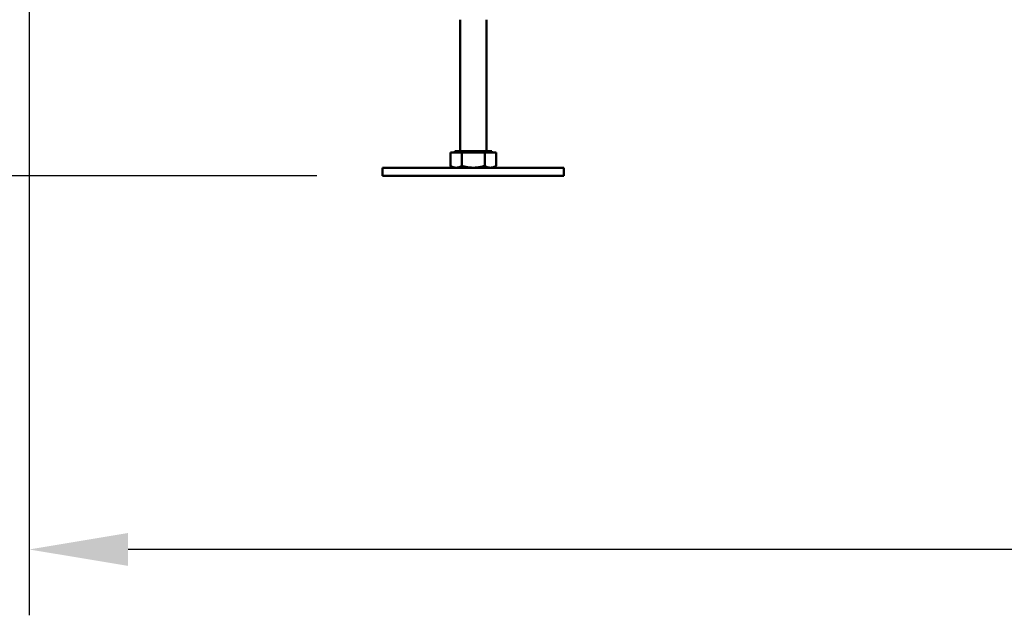
# Model space of a CAD drawing. Units: millimetres. Extents: x 2431 to 20431, y 1198 to 10597.
# Drawn here: x 6056 to 6653, y 4786 to 5148 of the extents above; entities that cross this region are included whole.
import ezdxf

# ---------------------------------------------------------------- set-up
doc = ezdxf.new("R2010")
doc.units = ezdxf.units.MM
doc.layers.get('Defpoints').update_dxf_attribs({"color": 80, "lineweight": 25})
doc.layers.add('Dimension (ISO)', color=7, linetype='Continuous', lineweight=18)
doc.layers.add('Visible (ISO)', color=7, linetype='Continuous', lineweight=50)
doc.styles.add('25AT(25)', font='calibri.ttf', dxfattribs={"height": 56.25})
doc.dimstyles.new('AT(25)', dxfattribs={"dimtxt": 56.25, "dimasz": 60, "dimexe": 40, "dimexo": 40, "dimgap": 40, "dimtad": 1, "dimdec": 0, "dimzin": 0, "dimdsep": 46, "dimtxsty": '25AT(25)', "dimcen": 0.09, "dimclrd": 3, "dimclre": 3, "dimclrt": 7, "dimadec": 1, "dimazin": 0, "dimtfac": 1, "dimtdec": 0, "dimtmove": 0, "dimatfit": 0, "dimfxl": 1, "dimtolj": 1, "dimtzin": 0, "dimarcsym": 0})

# ---------------------------------------------------------------- blocks, each defined once
blk = doc.blocks.new('*D40')
at = {"layer": 'Defpoints', "color": 0, "transparency": 16777216}
for p in [(6395.02, 7243.56), (5846.85, 5052.87), (6275.92, 5052.87)]:
    blk.add_point(p, dxfattribs=at)
at = {"layer": 'Dimension (ISO)', "color": 3, "lineweight": -2, "transparency": 16777216}
for p, q in [((6355.02, 7243.56), (5806.85, 7243.56)), ((5846.85, 7183.56), (5846.85, 5112.87)), ((6235.92, 5052.87), (5806.85, 5052.87))]:
    blk.add_line(p, q, dxfattribs=at)
at = {"layer": 'Dimension (ISO)', "color": 3, "transparency": 16777216}
for points in [[(5836.85, 7183.56), (5856.85, 7183.56), (5846.85, 7243.56)], [(5836.85, 5112.87), (5856.85, 5112.87), (5846.85, 5052.87)]]:
    blk.add_solid(points, dxfattribs=at)
at = {"layer": 'Dimension (ISO)', "color": 7, "transparency": 16777216, "insert": (5749.21, 6148.53), "char_height": 56.25, "attachment_point": 2, "rotation": 90, "style": '25AT(25)'}
blk.add_mtext('\\A1;2191', dxfattribs=at)
blk = doc.blocks.new('*D41')
at = {"layer": 'Defpoints', "color": 0, "transparency": 16777216}
for p in [(7589.42, 6336.62), (6061.43, 5396.4), (6061.43, 4826.03)]:
    blk.add_point(p, dxfattribs=at)
at = {"layer": 'Dimension (ISO)', "color": 3, "lineweight": -2, "transparency": 16777216}
for p, q in [((7589.42, 6296.62), (7589.42, 4786.03)), ((6061.43, 5356.4), (6061.43, 4786.03)), ((7529.42, 4826.03), (6121.43, 4826.03))]:
    blk.add_line(p, q, dxfattribs=at)
at = {"layer": 'Dimension (ISO)', "color": 3, "transparency": 16777216}
for points in [[(6121.43, 4836.03), (6121.43, 4816.03), (6061.43, 4826.03)], [(7529.42, 4836.03), (7529.42, 4816.03), (7589.42, 4826.03)]]:
    blk.add_solid(points, dxfattribs=at)
at = {"layer": 'Dimension (ISO)', "color": 7, "transparency": 16777216, "insert": (6821.85, 4923.66), "char_height": 56.25, "attachment_point": 2, "style": '25AT(25)'}
blk.add_mtext('\\A1;1528', dxfattribs=at)

msp = doc.modelspace()

# ---------------------------------------------------------------- linework, layer by layer
at = {"layer": 'Visible (ISO)'}
for p, q in [((6322.92, 5067.87), (6322.92, 5147.77)), ((6338.92, 5067.87), (6338.92, 5147.77)), ((6342.17, 5067.87), (6319.67, 5067.87)), ((6319.67, 5067.07), (6319.67, 5067.87)), ((6342.17, 5067.07), (6342.17, 5067.87)), ((6317.06, 5067.07), (6317.06, 5058.94)), ((6317.06, 5067.07), (6323.99, 5067.07)), ((6323.99, 5067.07), (6323.99, 5058.94)), ((6323.99, 5067.07), (6337.85, 5067.07)), ((6337.85, 5067.07), (6344.77, 5067.07)), ((6337.85, 5067.07), (6337.85, 5058.94)), ((6344.77, 5067.07), (6344.77, 5058.94)), ((6385.92, 5057.87), (6275.92, 5057.87)), ((6275.92, 5057.87), (6275.92, 5052.87)), ((6318.92, 5057.87), (6317.06, 5058.94)), ((6342.92, 5057.87), (6344.77, 5058.94)), ((6385.92, 5057.87), (6385.92, 5052.87)), ((6385.92, 5052.87), (6275.92, 5052.87))]:
    msp.add_line(p, q, dxfattribs=at)
for points in [[(6317.06, 5058.94), (6318.92, 5057.87), (6320.53, 5057.87)], [(6320.53, 5057.87), (6322.13, 5057.87), (6323.99, 5058.94)], [(6323.99, 5058.94), (6327.7, 5057.87), (6330.92, 5057.87)], [(6330.92, 5057.87), (6334.13, 5057.87), (6337.85, 5058.94)], [(6337.85, 5058.94), (6339.7, 5057.87), (6341.31, 5057.87)], [(6341.31, 5057.87), (6342.92, 5057.87), (6344.77, 5058.94)]]:
    msp.add_rational_spline(points, [1, 1.0379548493, 1], degree=2, dxfattribs=at)

# ---------------------------------------------------------------- dimensions: what is measured, and where the dimension line sits
at = {"layer": 'Dimension (ISO)', "color": 5, "true_color": 0x0000ff}
for base, p1, p2, angle, picture, middle in [((5846.85, 5052.87), (6395.02, 7243.56), (6275.92, 5052.87), 90, '*D40', (5846.85, 6148.53)), ((6061.43, 4826.03), (7589.42, 6336.62), (6061.43, 5396.4), 180, '*D41', (6821.85, 4826.03))]:
    dim = msp.add_linear_dim(base=base, p1=p1, p2=p2, angle=angle, dimstyle='AT(25)', dxfattribs=at)
    dim.commit()
    dim.dimension.update_dxf_attribs({"geometry": picture, "text_midpoint": middle, "dimtype": 160})

doc.saveas('drawing.dxf')
